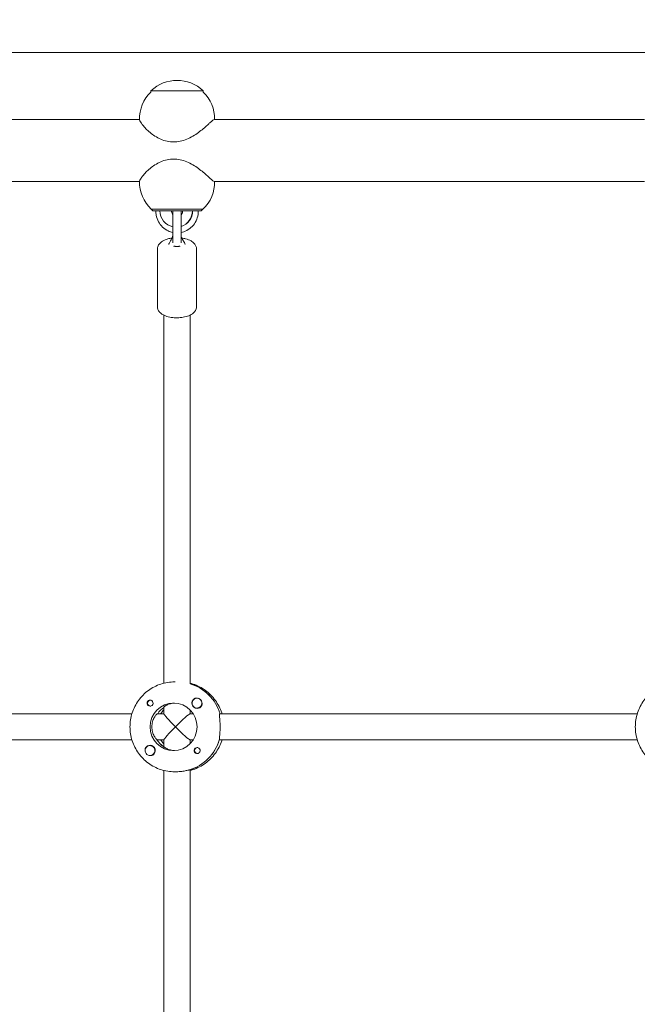
# Model space of a CAD drawing. Units: millimetres. Extents: x -12885 to 14564, y -11455 to 6363.
# Drawn here: x 1707 to 2085, y 1470 to 2072 of the extents above; entities that cross this region are included whole.
import ezdxf

# ---------------------------------------------------------------- set-up
doc = ezdxf.new("R2010")
doc.units = ezdxf.units.MM
doc.header["$LTSCALE"] = 20
doc.linetypes.add('HIDDEN', pattern=[9.525, 6.35, -3.175])
doc.layers.add('2d', color=230, linetype='Continuous')
doc.layers.add('EN-SafetyZone', color=93, linetype='HIDDEN')

msp = doc.modelspace()

# ---------------------------------------------------------------- hatches: boundary and pattern name
at = {"layer": 'EN-SafetyZone'}
h = msp.add_hatch(dxfattribs=at)
h.set_pattern_fill('ANSI31', color=1, scale=100)
edge = h.paths.add_edge_path()
edge.add_line((-7310.99, -8243.4), (-6093.47, -6656.7))
edge.add_line((-6093.47, -6656.7), (-8480.96, -4824.71))
edge.add_line((-8480.96, -4824.71), (-8480.96, -4824.71))
edge.add_arc((-9089.72, -5618.07), 1000, 52.49998, 232.52578)
edge.add_line((-9698.12, -6411.69), (-7310.99, -8243.4))
edge = h.paths.add_edge_path()
edge.add_line((-11389.23, 1297.07), (-8042.26, -614.55))
edge.add_line((-8042.26, -614.55), (-7050.35, 1122.14))
edge.add_line((-7050.35, 1122.14), (-10397.32, 3033.77))
edge.add_arc((-10893.28, 2165.42), 1000, 60.2672, 240.2672)
edge = h.paths.add_edge_path()
edge.add_line((6553.4, -6708.88), (8648.92, -7918.73))
edge.add_arc((9148.92, -7052.71), 1000, 240, 420)
edge.add_line((9648.92, -6186.68), (7553.4, -4976.83))
edge.add_line((7553.4, -4976.83), (6553.4, -6708.88))
edge = h.paths.add_edge_path()
edge.add_line((9990.7, -2844.1), (11990.36, -3998.61))
edge.add_arc((12488.59, -3131.56), 1000, 240.11685, 420.00005)
edge.add_line((12988.59, -2265.54), (10990.7, -1112.05))
edge.add_line((10990.7, -1112.05), (9990.7, -2844.1))
edge = h.paths.add_edge_path()
edge.add_arc((-3410.48, -2051), 500, 0, 360, ccw=False)
edge = h.paths.add_edge_path()
edge.add_arc((2788.5, -1270), 500, 0, 360, ccw=False)

# ---------------------------------------------------------------- linework, layer by layer
at = {"layer": '2d', "lineweight": 0}
for p, q in [((2611.2, 2052.5), (1412.17, 2052.5)), ((1787, 2028.93), (1787, 2028.26)), ((1819, 2028.93), (1819, 2028.26)), ((1780, 2011.5), (1515.86, 2011.5)), ((2089, 2011.5), (1825.85, 2011.5)), ((1780, 1973.5), (1515.86, 1973.5)), ((2089, 1973.5), (1825.85, 1973.5)), ((1787.25, 1956.6), (1787.25, 1956.6)), ((1788.25, 1955.6), (1787.25, 1956.6)), ((1792.55, 1955.6), (1794.54, 1955.6)), ((1800.43, 1955.6), (1800.43, 1938.28)), ((1805.43, 1938.28), (1805.43, 1955.6)), ((1812.43, 1955.6), (1810.44, 1955.6)), ((1812.54, 1955.6), (1812.43, 1955.6)), ((1817.75, 1955.6), (1818.75, 1956.6)), ((1818.75, 1956.6), (1818.75, 1956.6)), ((1790.93, 1897.1), (1790.93, 1932.2)), ((1814.93, 1932.2), (1814.93, 1897.1)), ((1794.93, 1891.78), (1794.93, 1666.68)), ((1810.93, 1891.78), (1810.93, 1666.3)), ((1801.78, 1667.5), (1801.56, 1667.5)), ((1811.1, 1666.31), (1810.93, 1666.31)), ((1786.7, 1656.27), (1786.99, 1656.27)), ((1815.25, 1657.5), (1815.29, 1657.5)), ((1786.7, 1652.72), (1786.99, 1652.72)), ((1794.93, 1652.13), (1794.93, 1647.95)), ((1810.93, 1648), (1810.93, 1650.38)), ((1815.25, 1651.5), (1815.28, 1651.5)), ((1519.1, 1648), (1775.38, 1648)), ((1790.91, 1648), (1794.93, 1648)), ((1810.87, 1648), (1812.88, 1648)), ((1829.06, 1648), (2084.53, 1648)), ((1775.38, 1632), (1518.88, 1632)), ((1790.68, 1632), (1794.93, 1632)), ((1794.93, 1632.05), (1794.93, 1627.79)), ((1810.87, 1632), (1812.88, 1632)), ((1810.93, 1629.62), (1810.93, 1632)), ((2084.53, 1632), (1828.84, 1632)), ((1786.45, 1628.5), (1786.48, 1628.5)), ((1794.93, 1627.91), (1794.75, 1627.91)), ((1815.5, 1627.28), (1815.79, 1627.28)), ((1786.45, 1622.5), (1786.48, 1622.5)), ((1815.5, 1623.73), (1815.79, 1623.73)), ((1794.93, 1613.32), (1794.93, 1366.68)), ((1802.01, 1612.5), (1801.56, 1612.5)), ((1810.64, 1613.69), (1810.87, 1613.69)), ((1810.93, 1366.31), (1810.93, 1613.67))]:
    msp.add_line(p, q, dxfattribs=at)
for centre, radius, start, end in [((1803, 2012.4), 23, 45.92079, 134.07923), ((1803, 2011.74), 23, 134.07921, 181.02773), ((1803, 2011.74), 23, 359.41889, 45.92077), ((1803, 1973.27), 23, 178.97229, 226.43871), ((1803, 1973.27), 23, 313.56131, 0.58148), ((1802.93, 1955.6), 2.5, 179.94037, 180), ((1802.93, 1955.6), 2.5, 0, 0.05966)]:
    msp.add_arc(centre, radius, start, end, dxfattribs=at)
at = {"layer": '2d', "lineweight": 0, "extrusion": (0, 0, -1)}
for centre, major_axis, ratio, start_param, end_param in [((1803, 2028.93), (-16, 0), 0.000028, 0, 1.064255), ((1803, 2028.93), (16, 0), 0.000028, -2.077338, 0), ((1803, 1956.6), (-15.85, 0), 0.000028, -0.112418, 1.45735), ((1803, 1955.6), (-14.75, 0), 0.000028, -0.501954, 1.45735), ((1802.49, 1955.6), (0, -10), 0.993572, 0.209096, 1.57055), ((1803, 1955.6), (7.5, 0), 0.000028, -2.669354, -1.71155), ((1803, 1955.6), (-14.75, 0), 0.000028, -1.395374, -1.33481), ((1803, 1956.6), (15.85, 0), 0.000028, -1.684243, -0.113446), ((1803, 1955.6), (14.75, 0), 0.000028, -1.684243, 0.50196), ((1803, 1955.6), (7.5, 0), 0.000028, -1.454615, -0.699132), ((1803, 1955.6), (-14.75, 0), 0.000028, -1.806782, -1.736006), ((1802.6, 1955.6), (0, -10), 0.993572, -1.571043, -0.288235), ((1802.49, 1955.6), (0, -10), 0.993572, -1.571043, -0.300139), ((1803, 1956.6), (15.85, 0), 0.000028, -0.113446, 0.112418), ((1802.93, 1934.94), (2.5, 0), 0.6467, 0.73297, 0.748395), ((1803.15, 1640), (0, 27.5), 0.993459, 0.288448, 1.275619), ((1786.7, 1654.5), (0, 1.78), 0.993459, -1.411169, 0.271717), ((1786.47, 1654.5), (0, 1.85), 0.993459, 0.251837, 3.141593), ((1786.7, 1654.5), (0, -1.78), 0.993459, -0.271717, 1.730424), ((1800.87, 1640), (0, 14.5), 0.993459, -1.570796, 1.570796), ((1803.15, 1640), (0, 14.5), 0.993459, -0.986366, -0.60798), ((1815.27, 1654.5), (0, -3.2), 0.993459, -1.0299, 0), ((1802.93, 1640), (7.99, 7.99), 0.057283, -1.628016, -0.05722), ((1800.87, 1640), (0, -14.5), 0.993459, -1.570796, 1.570796), ((1802.93, 1640), (7.99, -7.99), 0.057283, 0.05722, 1.628016), ((1802.7, 1640), (0, 14.5), 0.993459, -2.557163, -2.155226), ((1804.98, 1640), (0, 14.5), 0.993459, -2.36893, -2.155226), ((1802.7, 1640), (0, -27.5), 0.993459, -1.275619, -0.295177), ((1786.47, 1625.5), (0, 3.2), 0.993459, 0, 2.600696), ((1815.27, 1625.5), (0, -1.85), 0.993459, 0.251837, 3.141593), ((1815.5, 1625.5), (0, -1.77), 0.993459, -0.280951, 2.198928), ((1815.5, 1625.5), (0, 1.77), 0.993459, -0.942665, 0.271717), ((1815.27, 1625.5), (0, 1.85), 0.993459, 0, 1.318959)]:
    msp.add_ellipse(centre, major_axis=major_axis, ratio=ratio, start_param=start_param, end_param=end_param, dxfattribs=at)
at = {"layer": '2d', "lineweight": 0}
for centre, major_axis, ratio, start_param, end_param in [((1803, 1956.6), (-15.75, 0), 0.000028, -1.45735, 0.000028), ((1793.56, 1955.6), (-3.5, 0), 0.000028, -1.279196, 0.069466), ((1795.05, 1955.6), (4.5, 0), 0.000028, 0.113446, 1.684243), ((1795.05, 1955.6), (4.5, 0), 0.000028, 0, 0.113446), ((1803, 1955.6), (7.5, 0), 0.000028, -2.048578, -1.92115), ((1803, 1956.6), (15.75, 0), 0.000028, -0.000028, 1.684243), ((1803, 1955.6), (7.5, 0), 0.000028, -1.241437, -1.093015), ((1810.95, 1955.6), (-4.5, 0), 0.000028, -1.45735, 0), ((1812.44, 1955.6), (3.5, 0), 0.000028, -0.069632, 1.542057), ((1802.93, 1934.94), (2.5, 0), 0.6467, -2.403456, -2.393198), ((1803.15, 1640), (0, 27.5), 0.993459, -1.275619, -0.295177), ((1815.27, 1654.5), (0, -3.2), 0.993459, -2.600696, 0), ((1815.25, 1654.5), (0, 3), 0.993459, -1.411169, 1.730424), ((1815.29, 1654.5), (0, 3), 0.993459, -1.386814, -0.183982), ((1786.47, 1654.5), (0, -1.85), 0.993459, -1.318959, 0), ((1803.15, 1640), (0, -14.5), 0.993459, -2.533612, -2.155226), ((1804.98, 1640), (0, -14.5), 0.993459, -2.36893, -2.155226), ((1815.25, 1654.5), (0, -3), 0.993459, -1.411169, 1.730424), ((1802.93, 1640), (7.99, -7.99), 0.057283, -3.084373, -1.628016), ((1802.93, 1640), (7.99, 7.99), 0.057283, 1.628016, 3.084373), ((1802.7, 1640), (0, -14.5), 0.993459, -1.00723, -0.563567), ((1802.7, 1640), (0, -27.5), 0.993459, 0.285536, 1.285261), ((1786.45, 1625.5), (0, 3), 0.993459, -0.942665, 2.198928), ((1786.47, 1625.5), (0, 3.2), 0.993459, 0, 1.0299), ((1786.45, 1625.5), (0, -3), 0.993459, -0.942665, 2.198928)]:
    msp.add_ellipse(centre, major_axis=major_axis, ratio=ratio, start_param=start_param, end_param=end_param, dxfattribs=at)
for points, knots in [([(1800.93, 1997.75), (1802.25, 1997.75), (1803.61, 1997.89), (1806.32, 1998.46), (1807.66, 1998.89), (1810.26, 1999.96), (1811.52, 2000.6), (1813.89, 2002), (1815, 2002.75), (1817.01, 2004.22), (1818.04, 2005.04), (1819.94, 2006.63), (1820.81, 2007.4), (1822.09, 2008.54), (1822.62, 2009.02), (1823.58, 2009.87), (1824.01, 2010.25), (1824.76, 2010.87), (1825.07, 2011.11), (1825.56, 2011.43), (1825.74, 2011.5), (1825.85, 2011.5)], [7.074196, 7.074196, 7.074196, 7.074196, 7.472415, 7.472415, 7.870634, 7.870634, 8.268853, 8.268853, 8.667073, 8.667073, 9.056159, 9.056159, 9.445245, 9.445245, 9.736757, 9.736757, 10.02827, 10.02827, 10.319782, 10.319782, 10.611241, 10.611241, 10.611241, 10.611241]), ([(1780, 2011.32), (1780, 2011.31), (1780, 2011.29), (1780.03, 2011.11), (1780.12, 2010.87), (1780.43, 2010.25), (1780.66, 2009.87), (1781.24, 2009.02), (1781.6, 2008.54), (1782.51, 2007.4), (1783.17, 2006.63), (1784.72, 2005.04), (1785.6, 2004.22), (1787.37, 2002.75), (1788.38, 2002), (1790.58, 2000.6), (1791.78, 1999.96), (1794.28, 1998.89), (1795.6, 1998.46), (1798.26, 1997.89), (1799.61, 1997.75), (1800.93, 1997.75)], [3.792863, 3.792863, 3.792863, 3.792863, 3.82861, 3.82861, 4.120123, 4.120123, 4.411635, 4.411635, 4.703147, 4.703147, 5.092234, 5.092234, 5.48132, 5.48132, 5.879539, 5.879539, 6.277758, 6.277758, 6.675977, 6.675977, 7.074196, 7.074196, 7.074196, 7.074196]), ([(1800.93, 1987.25), (1799.61, 1987.25), (1798.26, 1987.11), (1795.6, 1986.54), (1794.28, 1986.12), (1791.78, 1985.05), (1790.58, 1984.4), (1788.38, 1983.01), (1787.37, 1982.25), (1785.6, 1980.78), (1784.72, 1979.96), (1783.17, 1978.37), (1782.51, 1977.6), (1781.6, 1976.46), (1781.24, 1975.99), (1780.66, 1975.13), (1780.43, 1974.75), (1780.12, 1974.13), (1780.03, 1973.89), (1780, 1973.72), (1780, 1973.7), (1780, 1973.68)], [7.074196, 7.074196, 7.074196, 7.074196, 7.472415, 7.472415, 7.870634, 7.870634, 8.268853, 8.268853, 8.667073, 8.667073, 9.056159, 9.056159, 9.445245, 9.445245, 9.736757, 9.736757, 10.02827, 10.02827, 10.319782, 10.319782, 10.355527, 10.355527, 10.355527, 10.355527]), ([(1825.85, 1973.5), (1825.85, 1973.5), (1825.85, 1973.5), (1825.74, 1973.5), (1825.56, 1973.58), (1825.07, 1973.89), (1824.76, 1974.13), (1824.01, 1974.75), (1823.58, 1975.13), (1822.62, 1975.99), (1822.09, 1976.46), (1820.81, 1977.6), (1819.94, 1978.37), (1818.04, 1979.96), (1817.01, 1980.78), (1815, 1982.25), (1813.89, 1983.01), (1811.52, 1984.4), (1810.26, 1985.05), (1807.66, 1986.12), (1806.32, 1986.54), (1803.61, 1987.11), (1802.25, 1987.25), (1800.93, 1987.25)], [3.537045, 3.537045, 3.537045, 3.537045, 3.537098, 3.537098, 3.82861, 3.82861, 4.120123, 4.120123, 4.411635, 4.411635, 4.703147, 4.703147, 5.092234, 5.092234, 5.48132, 5.48132, 5.879539, 5.879539, 6.277758, 6.277758, 6.675977, 6.675977, 7.074196, 7.074196, 7.074196, 7.074196]), ([(1790.07, 1955.6), (1790.04, 1954.68), (1790.1, 1953.76), (1790.5, 1951.49), (1790.96, 1950.16), (1792.28, 1947.72), (1793.13, 1946.61), (1795.15, 1944.71), (1796.31, 1943.92), (1798.47, 1942.91), (1799.44, 1942.59), (1800.43, 1942.39)], [1.534569, 1.534569, 1.534569, 1.534569, 1.746903, 1.746903, 2.067801, 2.067801, 2.388328, 2.388328, 2.708273, 2.708273, 2.941649, 2.941649, 2.941649, 2.941649]), ([(1799.55, 1955.6), (1799.55, 1955.24), (1799.61, 1954.87), (1799.83, 1954.17), (1800, 1953.84), (1800.28, 1953.45), (1800.35, 1953.36), (1800.43, 1953.27)], [1.5707995, 1.5707995, 1.5707995, 1.5707995, 1.8826359, 1.8826359, 2.1959129, 2.1959129, 2.2947134, 2.2947134, 2.2947134, 2.2947134]), ([(1805.43, 1953.11), (1805.55, 1953.24), (1805.67, 1953.38), (1806, 1953.83), (1806.16, 1954.16), (1806.39, 1954.86), (1806.45, 1955.23), (1806.45, 1955.6), (1806.45, 1955.6), (1806.45, 1955.6)], [3.9259784, 3.9259784, 3.9259784, 3.9259784, 4.0840736, 4.0840736, 4.3982329, 4.3982329, 4.7115265, 4.7115265, 4.7123921, 4.7123921, 4.7123921, 4.7123921]), ([(1805.43, 1942.36), (1805.98, 1942.47), (1806.53, 1942.61), (1808.37, 1943.23), (1809.61, 1943.87), (1811.82, 1945.53), (1812.8, 1946.53), (1814.38, 1948.8), (1814.99, 1950.06), (1815.79, 1952.72), (1815.97, 1954.11), (1815.93, 1955.53), (1815.93, 1955.57), (1815.93, 1955.6)], [3.32987, 3.32987, 3.32987, 3.32987, 3.460631, 3.460631, 3.77986, 3.77986, 4.099588, 4.099588, 4.419919, 4.419919, 4.740719, 4.740719, 4.748623, 4.748623, 4.748623, 4.748623]), ([(1798.54, 1936.49), (1798.84, 1936.9), (1799.11, 1937.4), (1799.67, 1938.49), (1799.93, 1939.1), (1800.26, 1939.97), (1800.34, 1940.21), (1800.43, 1940.45)], [0, 0, 0, 0, 1.744481, 1.744481, 3.795927, 3.795927, 4.55932, 4.55932, 4.55932, 4.55932]), ([(1805.43, 1940.43), (1805.63, 1939.84), (1805.85, 1939.26), (1806.44, 1937.92), (1806.85, 1937.14), (1807.31, 1936.5)], [0.253832, 0.253832, 0.253832, 0.253832, 2.131893, 2.131893, 4.793973, 4.793973, 4.793973, 4.793973]), ([(1799.84, 1938.92), (1798.99, 1938.8), (1798.16, 1938.64), (1796.21, 1938.1), (1795.13, 1937.69), (1793.18, 1936.53), (1792.27, 1935.79), (1791.25, 1934.07), (1790.99, 1933.31), (1790.93, 1932.4), (1790.93, 1932.3), (1790.93, 1932.2)], [8.156345, 8.156345, 8.156345, 8.156345, 8.412756, 8.412756, 8.788269, 8.788269, 9.172264, 9.172264, 9.397003, 9.397003, 9.424778, 9.424778, 9.424778, 9.424778]), ([(1797.94, 1935), (1797.96, 1935.22), (1798.01, 1935.43), (1798.19, 1935.94), (1798.35, 1936.23), (1798.54, 1936.49)], [0.301864, 0.301864, 0.301864, 0.301864, 1.020979, 1.020979, 2.143299, 2.143299, 2.143299, 2.143299]), ([(1801.09, 1933.84), (1801.1, 1933.88), (1801.12, 1933.91), (1801.19, 1933.95), (1801.25, 1933.96), (1801.38, 1933.95), (1801.45, 1933.93), (1801.6, 1933.9), (1801.68, 1933.87), (1801.76, 1933.85)], [0, 0, 0, 0, 0.0242456, 0.0242456, 0.0577405, 0.0577405, 0.0843717, 0.0843717, 0.1102108, 0.1102108, 0.1102108, 0.1102108]), ([(1801.76, 1933.85), (1801.94, 1933.81), (1802.12, 1933.77), (1802.52, 1933.72), (1802.72, 1933.71), (1802.93, 1933.71)], [0.000001, 0.000001, 0.000001, 0.000001, 0.0615057, 0.0615057, 0.1229839, 0.1229839, 0.1229839, 0.1229839]), ([(1802.93, 1933.71), (1803.13, 1933.71), (1803.33, 1933.72), (1803.73, 1933.77), (1803.92, 1933.81), (1804.09, 1933.85)], [0.000001, 0.000001, 0.000001, 0.000001, 0.0615311, 0.0615311, 0.122929, 0.122929, 0.122929, 0.122929]), ([(1804.09, 1933.85), (1804.17, 1933.87), (1804.25, 1933.9), (1804.4, 1933.93), (1804.47, 1933.95), (1804.6, 1933.96), (1804.66, 1933.95), (1804.73, 1933.91), (1804.75, 1933.88), (1804.76, 1933.84)], [0.000001, 0.000001, 0.000001, 0.000001, 0.0290019, 0.0290019, 0.058886, 0.058886, 0.0965103, 0.0965103, 0.1237756, 0.1237756, 0.1237756, 0.1237756]), ([(1814.93, 1932.2), (1814.93, 1932.83), (1814.79, 1933.45), (1814.32, 1934.63), (1813.95, 1935.17), (1812.96, 1936.28), (1812.28, 1936.78), (1810.55, 1937.76), (1809.43, 1938.18), (1807.51, 1938.67), (1806.77, 1938.82), (1806, 1938.92)], [6.283185, 6.283185, 6.283185, 6.283185, 6.457512, 6.457512, 6.655832, 6.655832, 6.93687, 6.93687, 7.323209, 7.323209, 7.552276, 7.552276, 7.552276, 7.552276]), ([(1807.31, 1936.5), (1807.46, 1936.29), (1807.59, 1936.07), (1807.8, 1935.57), (1807.88, 1935.29), (1807.91, 1935)], [0, 0, 0, 0, 0.888799, 0.888799, 1.84461, 1.84461, 1.84461, 1.84461]), ([(1790.93, 1897.1), (1790.93, 1896.47), (1791.06, 1895.85), (1791.53, 1894.67), (1791.9, 1894.13), (1792.89, 1893.02), (1793.57, 1892.52), (1795.3, 1891.54), (1796.42, 1891.12), (1798.79, 1890.51), (1800.04, 1890.32), (1802.53, 1890.15), (1803.77, 1890.16), (1806.2, 1890.37), (1807.38, 1890.58), (1809.65, 1891.2), (1810.72, 1891.61), (1812.67, 1892.77), (1813.58, 1893.51), (1814.6, 1895.23), (1814.86, 1895.99), (1814.92, 1896.9), (1814.93, 1897), (1814.93, 1897.1)], [3.141593, 3.141593, 3.141593, 3.141593, 3.315919, 3.315919, 3.514239, 3.514239, 3.795278, 3.795278, 4.181616, 4.181616, 4.555189, 4.555189, 4.912723, 4.912723, 5.271163, 5.271163, 5.646677, 5.646677, 6.030672, 6.030672, 6.255411, 6.255411, 6.283185, 6.283185, 6.283185, 6.283185]), ([(1801.56, 1667.5), (1798.69, 1667.5), (1795.82, 1667.04), (1790.36, 1665.26), (1787.78, 1663.93), (1783.14, 1660.54), (1781.09, 1658.48), (1777.73, 1653.82), (1776.41, 1651.22), (1774.65, 1645.75), (1774.2, 1642.88), (1774.2, 1640)], [6.283185, 6.283185, 6.283185, 6.283185, 6.597345, 6.597345, 6.911504, 6.911504, 7.225663, 7.225663, 7.539822, 7.539822, 7.853982, 7.853982, 7.853982, 7.853982]), ([(1810.93, 1666.68), (1811.54, 1666.53), (1812.16, 1666.35), (1815.49, 1665.26), (1818.07, 1663.93), (1822.71, 1660.54), (1824.76, 1658.48), (1828.12, 1653.82), (1829.44, 1651.22), (1830.37, 1648.33), (1830.42, 1648.16), (1830.47, 1648)], [6.527603, 6.527603, 6.527603, 6.527603, 6.597345, 6.597345, 6.911504, 6.911504, 7.225663, 7.225663, 7.539822, 7.539822, 7.558407, 7.558407, 7.558407, 7.558407]), ([(2110.7, 1667.5), (2107.84, 1667.5), (2104.97, 1667.04), (2099.51, 1665.26), (2096.93, 1663.93), (2092.29, 1660.54), (2090.24, 1658.48), (2086.88, 1653.82), (2085.56, 1651.22), (2083.8, 1645.75), (2083.34, 1642.88), (2083.34, 1640)], [6.283185, 6.283185, 6.283185, 6.283185, 6.597345, 6.597345, 6.911504, 6.911504, 7.225663, 7.225663, 7.539822, 7.539822, 7.853982, 7.853982, 7.853982, 7.853982]), ([(1784.69, 1654.03), (1784.65, 1654.19), (1784.63, 1654.34), (1784.63, 1654.74), (1784.68, 1654.98), (1784.82, 1655.32), (1784.89, 1655.44), (1785.01, 1655.62), (1785.06, 1655.68), (1785.14, 1655.76), (1785.16, 1655.78), (1785.18, 1655.8), (1785.23, 1655.86), (1785.29, 1655.91), (1785.43, 1656.02), (1785.51, 1656.08), (1785.8, 1656.23), (1786.02, 1656.3), (1786.32, 1656.34), (1786.4, 1656.35), (1786.47, 1656.35)], [0.990278, 0.990278, 0.990278, 0.990278, 1.037653, 1.037653, 1.1091925, 1.1091925, 1.1494913, 1.1494913, 1.1741927, 1.1741927, 1.1827936, 1.1827936, 1.1827936, 1.205385, 1.205385, 1.2369017, 1.2369017, 1.305598, 1.305598, 1.3284718, 1.3284718, 1.3284718, 1.3284718]), ([(1813.63, 1657.24), (1813.78, 1657.33), (1813.93, 1657.39), (1814.38, 1657.52), (1814.7, 1657.55), (1815.09, 1657.51), (1815.15, 1657.5), (1815.2, 1657.5)], [0.4848332, 0.4848332, 0.4848332, 0.4848332, 0.5373177, 0.5373177, 0.6302639, 0.6302639, 0.6460821, 0.6460821, 0.6460821, 0.6460821]), ([(1801.44, 1654.49), (1800.61, 1654.45), (1799.77, 1654.34), (1798.08, 1653.95), (1797.27, 1653.65), (1796.04, 1653.05), (1795.54, 1652.73), (1795.03, 1652.31), (1794.93, 1652.19), (1794.93, 1652.13)], [-1.17934, -1.17934, -1.17934, -1.17934, -0.928016, -0.928016, -0.619567, -0.619567, -0.309783, -0.309783, -0.090479, -0.090479, -0.090479, -0.090479]), ([(1818.26, 1654.42), (1818.27, 1654.38), (1818.27, 1654.34), (1818.31, 1653.95), (1818.29, 1653.62), (1818.15, 1653.15), (1818.08, 1652.99), (1818, 1652.85)], [1.0462825, 1.0462825, 1.0462825, 1.0462825, 1.0579317, 1.0579317, 1.1575355, 1.1575355, 1.2120103, 1.2120103, 1.2120103, 1.2120103]), ([(1790.91, 1648), (1790.79, 1648), (1790.52, 1647.79), (1789.82, 1646.97), (1789.39, 1646.36), (1788.64, 1644.96), (1788.27, 1644.08), (1787.75, 1642.11), (1787.61, 1641.03), (1787.61, 1640)], [-2.47293, -2.47293, -2.47293, -2.47293, -2.163147, -2.163147, -1.853363, -1.853363, -1.544914, -1.544914, -1.236465, -1.236465, -1.236465, -1.236465]), ([(1829.33, 1640), (1829.33, 1641.01), (1829.29, 1642.08), (1829.17, 1644.05), (1829.08, 1644.95), (1828.95, 1646.36), (1828.89, 1646.98), (1828.89, 1647.8), (1828.95, 1648), (1829.06, 1648)], [1.213001, 1.213001, 1.213001, 1.213001, 1.516212, 1.516212, 1.819422, 1.819422, 2.122712, 2.122712, 2.426002, 2.426002, 2.426002, 2.426002]), ([(1774.2, 1640), (1774.2, 1637.12), (1774.65, 1634.25), (1776.41, 1628.78), (1777.73, 1626.18), (1781.09, 1621.52), (1783.14, 1619.46), (1787.78, 1616.07), (1790.36, 1614.74), (1795.82, 1612.96), (1798.69, 1612.5), (1801.56, 1612.5)], [1.570796, 1.570796, 1.570796, 1.570796, 1.884956, 1.884956, 2.199115, 2.199115, 2.513274, 2.513274, 2.827433, 2.827433, 3.141593, 3.141593, 3.141593, 3.141593]), ([(1787.61, 1640), (1787.61, 1638.97), (1787.75, 1637.89), (1788.27, 1635.92), (1788.64, 1635.04), (1789.39, 1633.64), (1789.82, 1633.03), (1790.3, 1632.47), (1790.42, 1632.35), (1790.52, 1632.25)], [-1.236465, -1.236465, -1.236465, -1.236465, -0.928016, -0.928016, -0.619567, -0.619567, -0.309783, -0.309783, -0.197962, -0.197962, -0.197962, -0.197962]), ([(1828.91, 1632.25), (1828.9, 1632.35), (1828.89, 1632.47), (1828.89, 1633.02), (1828.95, 1633.64), (1829.08, 1635.05), (1829.17, 1635.95), (1829.29, 1637.92), (1829.33, 1638.99), (1829.33, 1640)], [0.19616, 0.19616, 0.19616, 0.19616, 0.30329, 0.30329, 0.60658, 0.60658, 0.909791, 0.909791, 1.213001, 1.213001, 1.213001, 1.213001]), ([(2083.34, 1640), (2083.34, 1637.12), (2083.8, 1634.25), (2085.56, 1628.78), (2086.88, 1626.18), (2090.24, 1621.52), (2092.29, 1619.46), (2096.93, 1616.07), (2099.51, 1614.74), (2104.97, 1612.96), (2107.84, 1612.5), (2110.7, 1612.5)], [1.570796, 1.570796, 1.570796, 1.570796, 1.884956, 1.884956, 2.199115, 2.199115, 2.513274, 2.513274, 2.827433, 2.827433, 3.141593, 3.141593, 3.141593, 3.141593]), ([(1830.47, 1632), (1830.42, 1631.84), (1830.37, 1631.67), (1829.44, 1628.78), (1828.12, 1626.18), (1824.76, 1621.52), (1822.71, 1619.46), (1818.07, 1616.07), (1815.49, 1614.74), (1812.16, 1613.65), (1811.54, 1613.47), (1810.93, 1613.32)], [1.866371, 1.866371, 1.866371, 1.866371, 1.884956, 1.884956, 2.199115, 2.199115, 2.513274, 2.513274, 2.827433, 2.827433, 2.897175, 2.897175, 2.897175, 2.897175]), ([(1783.48, 1625.77), (1783.45, 1626.09), (1783.47, 1626.4), (1783.59, 1626.85), (1783.66, 1627.01), (1783.74, 1627.15)], [1.0645063, 1.0645063, 1.0645063, 1.0645063, 1.1575355, 1.1575355, 1.2120103, 1.2120103, 1.2120103, 1.2120103]), ([(1795, 1627.74), (1795.06, 1627.68), (1795.14, 1627.61), (1795.54, 1627.27), (1796.04, 1626.95), (1797.27, 1626.35), (1798.08, 1626.05), (1799.77, 1625.66), (1800.61, 1625.55), (1801.44, 1625.51)], [0.1979624, 0.1979624, 0.1979624, 0.1979624, 0.3097834, 0.3097834, 0.6195669, 0.6195669, 0.928016, 0.928016, 1.1793399, 1.1793399, 1.1793399, 1.1793399]), ([(1788.11, 1622.76), (1787.96, 1622.67), (1787.81, 1622.61), (1787.36, 1622.48), (1787.05, 1622.45), (1786.67, 1622.49), (1786.62, 1622.5), (1786.56, 1622.51)], [0.4848332, 0.4848332, 0.4848332, 0.4848332, 0.5373177, 0.5373177, 0.6302639, 0.6302639, 0.6464759, 0.6464759, 0.6464759, 0.6464759]), ([(1817.05, 1625.97), (1817.09, 1625.81), (1817.11, 1625.66), (1817.11, 1625.26), (1817.07, 1625.02), (1816.93, 1624.68), (1816.86, 1624.56), (1816.74, 1624.38), (1816.69, 1624.32), (1816.62, 1624.24), (1816.6, 1624.22), (1816.58, 1624.2), (1816.52, 1624.14), (1816.47, 1624.09), (1816.33, 1623.98), (1816.24, 1623.92), (1815.95, 1623.77), (1815.73, 1623.7), (1815.42, 1623.66), (1815.35, 1623.65), (1815.27, 1623.65)], [0.990278, 0.990278, 0.990278, 0.990278, 1.037653, 1.037653, 1.1091925, 1.1091925, 1.1494913, 1.1494913, 1.1741927, 1.1741927, 1.1827936, 1.1827936, 1.1827936, 1.205385, 1.205385, 1.2369017, 1.2369017, 1.305598, 1.305598, 1.3284718, 1.3284718, 1.3284718, 1.3284718]), ([(1802.01, 1612.5), (1803.02, 1612.5), (1804.11, 1612.56), (1806.16, 1612.78), (1807.12, 1612.94), (1808.68, 1613.24), (1809.4, 1613.4), (1810.1, 1613.55), (1810.26, 1613.59), (1810.39, 1613.61)], [1.213001, 1.213001, 1.213001, 1.213001, 1.516212, 1.516212, 1.819422, 1.819422, 2.122712, 2.122712, 2.229842, 2.229842, 2.229842, 2.229842])]:
    msp.add_open_spline(points, degree=3, knots=knots, dxfattribs=at)
for points in [[(1797.08, 1955.6), (1797.08, 1955.6), (1797.08, 1955.6), (1797.08, 1955.6)], [(1800.43, 1936.05), (1800.43, 1936.89), (1800.43, 1937.64), (1800.43, 1938.28)], [(1801.07, 1933.82), (1801.08, 1933.83), (1801.09, 1933.84), (1801.09, 1933.84)], [(1804.76, 1933.84), (1804.77, 1933.83), (1804.78, 1933.82), (1804.79, 1933.81)], [(1805.43, 1938.28), (1805.43, 1937.64), (1805.43, 1936.9), (1805.43, 1936.06)], [(1786.47, 1656.35), (1786.62, 1656.35), (1786.78, 1656.33), (1786.93, 1656.29)], [(1815.27, 1623.65), (1815.12, 1623.65), (1814.96, 1623.67), (1814.81, 1623.71)], [(1810.87, 1613.69), (1810.91, 1613.69), (1810.92, 1613.68), (1810.93, 1613.67)]]:
    msp.add_open_spline(points, degree=3, dxfattribs=at)

doc.saveas('drawing.dxf')
